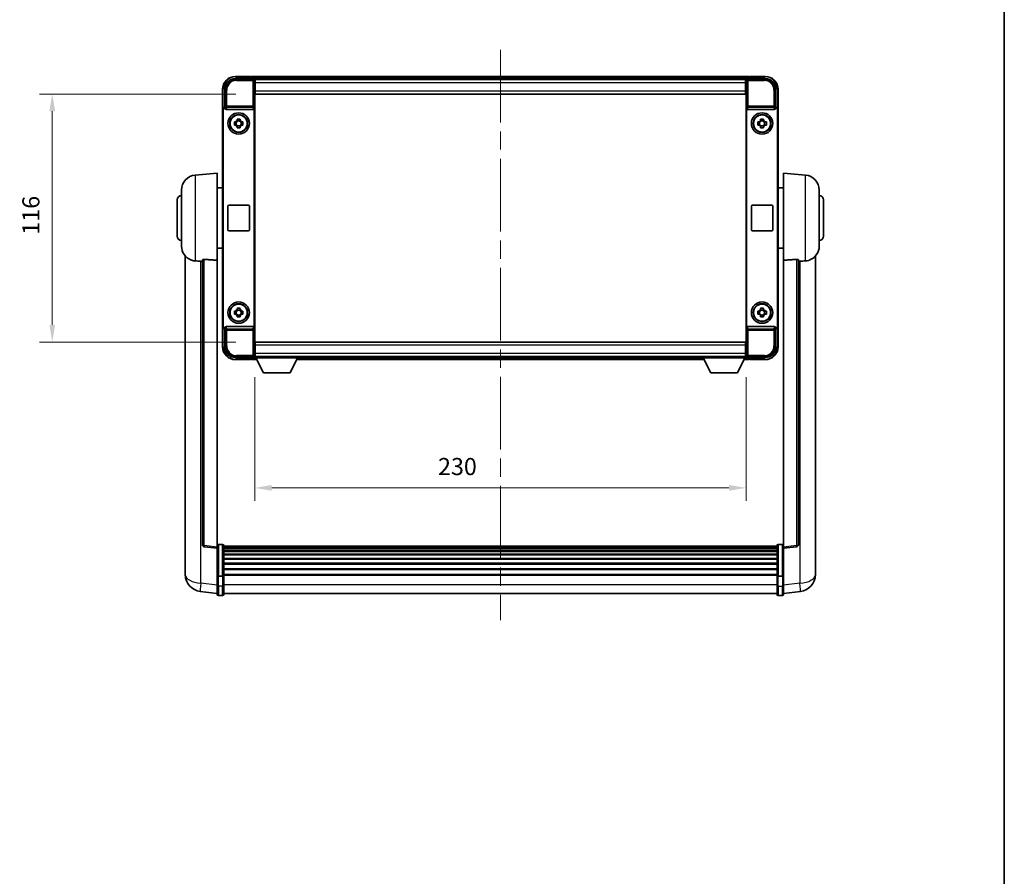
# Model space of a CAD drawing. Units: millimetres. Extents: x 87 to 9932, y 48 to 1734.
# Drawn here: x 3937 to 4398, y 449 to 850 of the extents above; entities that cross this region are included whole.
import ezdxf

# ---------------------------------------------------------------- set-up
doc = ezdxf.new("R2010")
doc.units = ezdxf.units.MM
doc.header["$LTSCALE"] = 6
doc.linetypes.add('CHAIN', pattern=[0.3543, 0.2362, -0.0295, 0.0591, -0.0295])
doc.layers.get('Defpoints').update_dxf_attribs({"lineweight": 25})
for name, color, linetype, lineweight in [('Border (ISO)', 7, 'Continuous', 35), ('Centerline (ISO)', 131, 'Continuous', 18), ('Dimension (ISO)', 7, 'Continuous', 18), ('Dimension (ISO) @ 1', 7, 'Continuous', 18), ('Visible (ISO)', 7, 'Continuous', 35), ('Visible Narrow (ISO)', 7, 'Continuous', 25)]:
    doc.layers.add(name, color=color, linetype=linetype, lineweight=lineweight)
doc.styles.add('Note Text (TK)', font='txt')
doc.dimstyles.new('Default - Method 1b (TK)', dxfattribs={"dimscale": 6, "dimtxt": 2.5, "dimasz": 2.5, "dimexe": 1, "dimexo": 1.5, "dimgap": 1, "dimtad": 1, "dimtoh": 1, "dimrnd": 1e-08, "dimdsep": 46, "dimtxsty": 'Note Text (TK)', "dimcen": 0.09, "dimdle": 5, "dimclrd": 100, "dimclre": 100, "dimclrt": 7, "dimadec": 1, "dimazin": 1, "dimtfac": 1, "dimtmove": 0, "dimatfit": 3, "dimfxl": 1, "dimtolj": 1, "dimlwd": -1, "dimlwe": -1, "dimarcsym": 0})

# ---------------------------------------------------------------- blocks, each defined once
blk = doc.blocks.new('図面枠 tk図枠')
at = {"layer": 'Border (ISO)'}
blk.add_line((405.5, 289), (405.5, 8), dxfattribs=at)
blk = doc.blocks.new('*D274')
at = {"layer": 'Defpoints', "color": 0}
for p in [(4047.36, 814.73), (3952.36, 698.73), (4047.36, 698.73)]:
    blk.add_point(p, dxfattribs=at)
at = {"layer": 'Dimension (ISO)', "color": 100}
for p, q in [((4038.36, 814.73), (3946.36, 814.73)), ((3952.36, 806.73), (3952.36, 706.73)), ((4038.36, 698.73), (3946.36, 698.73))]:
    blk.add_line(p, q, dxfattribs=at)
for points in [[(3951.02, 806.73), (3953.69, 806.73), (3952.36, 814.73)], [(3951.02, 706.73), (3953.69, 706.73), (3952.36, 698.73)]]:
    blk.add_solid(points, dxfattribs=at)
at = {"layer": 'Dimension (ISO)', "color": 7, "insert": (3942.36, 748.94), "char_height": 8, "attachment_point": 4, "rotation": 90, "style": 'Note Text (TK)'}
blk.add_mtext('\\A1;116', dxfattribs=at)
blk = doc.blocks.new('*D273')
at = {"layer": 'Defpoints', "color": 0}
for p in [(4047.11, 691.28), (4277.11, 691.28), (4277.11, 630.48)]:
    blk.add_point(p, dxfattribs=at)
at = {"layer": 'Dimension (ISO)', "color": 100}
for p, q in [((4047.11, 682.28), (4047.11, 624.48)), ((4277.11, 682.28), (4277.11, 624.48)), ((4055.11, 630.48), (4269.11, 630.48))]:
    blk.add_line(p, q, dxfattribs=at)
for points in [[(4055.11, 631.82), (4055.11, 629.15), (4047.11, 630.48)], [(4269.11, 631.82), (4269.11, 629.15), (4277.11, 630.48)]]:
    blk.add_solid(points, dxfattribs=at)
at = {"layer": 'Dimension (ISO)', "color": 7, "insert": (4132.92, 640.48), "char_height": 8, "attachment_point": 4, "style": 'Note Text (TK)'}
blk.add_mtext('\\A1;230', dxfattribs=at)

msp = doc.modelspace()

# ---------------------------------------------------------------- linework, layer by layer
at = {"layer": 'Centerline (ISO)', "linetype": 'CHAIN', "ltscale": 23.990969}
msp.add_line((4162.1079, 835.4848), (4162.1079, 568.574), dxfattribs=at)
at = {"layer": 'Visible (ISO)'}
for p, q in [((4038.1048, 821.9848), (4046.6082, 821.9848)), ((4045.1079, 822.9848), (4038.1079, 822.9848)), ((4045.1079, 822.9848), (4045.1079, 822.7848)), ((4045.3579, 822.7848), (4045.1079, 822.7848)), ((4278.6079, 822.9848), (4045.6079, 822.9848)), ((4045.6079, 822.6848), (4045.6079, 822.9848)), ((4045.6079, 822.6848), (4045.6079, 822.2348)), ((4045.6079, 822.5348), (4045.6079, 821.9848)), ((4277.1747, 821.7348), (4047.0411, 821.7348)), ((4047.1079, 821.4852), (4047.1079, 815.9848)), ((4047.3579, 821.4848), (4047.1079, 821.4848)), ((4047.1079, 820.4848), (4047.3579, 820.4848)), ((4047.3579, 819.9848), (4047.3579, 821.4848)), ((4276.8579, 821.4848), (4047.3579, 821.4848)), ((4277.1079, 821.4848), (4276.8579, 821.4848)), ((4276.8579, 821.4848), (4276.8579, 819.9848)), ((4276.8579, 820.4848), (4277.1079, 820.4848)), ((4277.1079, 815.9848), (4277.1079, 821.4852)), ((4277.6076, 821.9848), (4286.1109, 821.9848)), ((4278.6079, 822.9848), (4278.6079, 822.6848)), ((4278.6079, 822.2348), (4278.6079, 822.6848)), ((4278.6079, 821.9848), (4278.6079, 822.5348)), ((4279.1079, 822.7848), (4278.8579, 822.7848)), ((4286.1079, 822.9848), (4279.1079, 822.9848)), ((4279.1079, 822.7848), (4279.1079, 822.9848)), ((4032.1079, 816.9848), (4032.1079, 807.4855)), ((4033.1079, 808.4848), (4033.1079, 816.9879)), ((4047.3579, 817.8848), (4047.1079, 817.8848)), ((4047.1079, 815.9848), (4047.1079, 697.4848)), ((4047.3579, 819.9848), (4047.3579, 816.2348)), ((4047.3579, 814.7348), (4047.3579, 816.2348)), ((4276.8579, 816.2348), (4276.8579, 819.9848)), ((4276.8579, 818.5554), (4277.0374, 818.7348)), ((4277.1079, 817.8848), (4276.8579, 817.8848)), ((4276.8579, 816.2348), (4276.8579, 814.7348)), ((4277.0374, 818.7348), (4277.0374, 817.8848)), ((4277.1079, 818.7348), (4277.0374, 818.7348)), ((4277.1079, 697.4848), (4277.1079, 815.9848)), ((4291.1079, 816.9879), (4291.1079, 808.4848)), ((4292.1079, 807.4855), (4292.1079, 816.9848)), ((4276.8579, 814.7348), (4047.3579, 814.7348)), ((4032.1079, 705.9842), (4032.1079, 807.4855)), ((4032.3698, 706.2461), (4032.3698, 807.2236)), ((4033.1073, 808.4848), (4033.1079, 808.4848)), ((4033.1079, 808.4848), (4033.3698, 808.2229)), ((4033.3692, 808.2229), (4033.3698, 808.2229)), ((4033.3698, 808.2229), (4033.3698, 807.9965)), ((4033.8658, 807.4848), (4046.35, 807.4848)), ((4046.846, 705.4732), (4046.846, 807.9965)), ((4277.3698, 807.9965), (4277.3698, 705.4732)), ((4277.8658, 807.4848), (4290.35, 807.4848)), ((4291.1079, 808.4848), (4290.846, 808.2229)), ((4290.846, 807.9965), (4290.846, 808.2229)), ((4290.846, 808.2229), (4290.8466, 808.2229)), ((4291.1079, 808.4848), (4291.1085, 808.4848)), ((4291.846, 807.2236), (4291.846, 706.2461)), ((4292.1079, 807.4855), (4292.1079, 705.9842)), ((4038.8912, 802.3766), (4038.8912, 802.9955)), ((4040.3245, 802.1416), (4038.8912, 802.1416)), ((4040.3245, 802.9955), (4040.3245, 802.3766)), ((4283.8912, 802.3766), (4283.8912, 802.9955)), ((4285.3245, 802.1416), (4283.8912, 802.1416)), ((4285.3245, 802.9955), (4285.3245, 802.3766)), ((4037.5972, 801.7015), (4038.2161, 801.7015)), ((4038.2161, 800.2682), (4037.5972, 800.2682)), ((4038.4511, 801.7015), (4038.4511, 800.2682)), ((4038.8912, 799.8281), (4040.3245, 799.8281)), ((4038.8912, 798.9742), (4038.8912, 799.5931)), ((4040.3245, 799.5931), (4040.3245, 798.9742)), ((4040.7646, 801.7015), (4040.7646, 800.2682)), ((4040.9997, 801.7015), (4041.6185, 801.7015)), ((4041.6185, 800.2682), (4040.9997, 800.2682)), ((4282.5972, 801.7015), (4283.2161, 801.7015)), ((4283.2161, 800.2682), (4282.5972, 800.2682)), ((4283.4511, 801.7015), (4283.4511, 800.2682)), ((4283.8912, 799.8281), (4285.3245, 799.8281)), ((4283.8912, 798.9742), (4283.8912, 799.5931)), ((4285.3245, 799.5931), (4285.3245, 798.9742)), ((4285.7646, 801.7015), (4285.7646, 800.2682)), ((4285.9997, 801.7015), (4286.6185, 801.7015)), ((4286.6185, 800.2682), (4285.9997, 800.2682)), ((4019.2478, 776.8285), (4029.6079, 777.7348)), ((4029.6079, 777.7348), (4029.6079, 736.9722)), ((4294.6079, 736.9722), (4294.6079, 777.7348)), ((4304.968, 776.8285), (4294.6079, 777.7348)), ((4012.8579, 743.6146), (4012.8579, 769.8551)), ((4029.6079, 770.8848), (4032.1079, 770.8848)), ((4294.6079, 770.8848), (4292.1079, 770.8848)), ((4311.3579, 769.8551), (4311.3579, 743.6146)), ((4010.8579, 748.2348), (4010.8579, 765.2348)), ((4313.3579, 765.2348), (4313.3579, 748.2348)), ((4034.6079, 751.2348), (4034.6079, 762.2348)), ((4035.1079, 762.7348), (4044.1079, 762.7348)), ((4044.6079, 762.2348), (4044.6079, 751.2348)), ((4279.6079, 751.2348), (4279.6079, 762.2348)), ((4280.1079, 762.7348), (4289.1079, 762.7348)), ((4289.6079, 762.2348), (4289.6079, 751.2348)), ((4044.1079, 750.7348), (4035.1079, 750.7348)), ((4289.1079, 750.7348), (4280.1079, 750.7348)), ((4029.6079, 742.5848), (4032.1079, 742.5848)), ((4294.6079, 742.5848), (4292.1079, 742.5848)), ((4014.6079, 738.9845), (4014.6079, 594.8384)), ((4309.6079, 594.8384), (4309.6079, 738.9845)), ((4022.6079, 737.0695), (4022.6079, 603.9706)), ((4029.6079, 602.7355), (4029.6079, 736.9722)), ((4294.6079, 736.9722), (4294.6079, 602.7355)), ((4301.6079, 603.9706), (4301.6079, 737.0695)), ((4038.8912, 713.8766), (4038.8912, 714.4955)), ((4040.3245, 714.4955), (4040.3245, 713.8766)), ((4283.8912, 713.8766), (4283.8912, 714.4955)), ((4285.3245, 714.4955), (4285.3245, 713.8766)), ((4037.5972, 713.2015), (4038.2161, 713.2015)), ((4038.2161, 711.7682), (4037.5972, 711.7682)), ((4038.4511, 713.2015), (4038.4511, 711.7682)), ((4040.3245, 713.6416), (4038.8912, 713.6416)), ((4038.8912, 711.3281), (4040.3245, 711.3281)), ((4038.8912, 710.4742), (4038.8912, 711.0931)), ((4040.3245, 711.0931), (4040.3245, 710.4742)), ((4040.7646, 713.2015), (4040.7646, 711.7682)), ((4040.9997, 713.2015), (4041.6185, 713.2015)), ((4041.6185, 711.7682), (4040.9997, 711.7682)), ((4282.5972, 713.2015), (4283.2161, 713.2015)), ((4283.2161, 711.7682), (4282.5972, 711.7682)), ((4283.4511, 713.2015), (4283.4511, 711.7682)), ((4285.3245, 713.6416), (4283.8912, 713.6416)), ((4283.8912, 711.3281), (4285.3245, 711.3281)), ((4283.8912, 710.4742), (4283.8912, 711.0931)), ((4285.3245, 711.0931), (4285.3245, 710.4742)), ((4285.7646, 713.2015), (4285.7646, 711.7682)), ((4285.9997, 713.2015), (4286.6185, 713.2015)), ((4286.6185, 711.7682), (4285.9997, 711.7682)), ((4032.1079, 705.9842), (4032.1079, 696.4848)), ((4033.1079, 704.9848), (4033.3698, 705.2468)), ((4033.3698, 705.2468), (4033.3692, 705.2468)), ((4033.3698, 705.4732), (4033.3698, 705.2468)), ((4046.35, 705.9848), (4033.8658, 705.9848)), ((4290.35, 705.9848), (4277.8658, 705.9848)), ((4290.846, 705.2468), (4290.846, 705.4732)), ((4291.1079, 704.9848), (4290.846, 705.2468)), ((4290.8466, 705.2468), (4290.846, 705.2468)), ((4292.1079, 696.4848), (4292.1079, 705.9842)), ((4033.1079, 704.9848), (4033.1073, 704.9848)), ((4033.1079, 696.4818), (4033.1079, 704.9848)), ((4291.1085, 704.9848), (4291.1079, 704.9848)), ((4291.1079, 704.9848), (4291.1079, 696.4818)), ((4047.1079, 697.4848), (4047.1079, 691.9845)), ((4047.3579, 698.7348), (4276.8579, 698.7348)), ((4047.3579, 697.2348), (4047.3579, 698.7348)), ((4047.3579, 697.2348), (4047.3579, 693.4848)), ((4276.8579, 698.7348), (4276.8579, 697.2348)), ((4276.8579, 693.4848), (4276.8579, 697.2348)), ((4277.1079, 691.9845), (4277.1079, 697.4848)), ((4046.6082, 691.4848), (4038.1048, 691.4848)), ((4045.6079, 691.4848), (4045.6079, 690.9348)), ((4047.0411, 691.7348), (4047.1079, 691.7348)), ((4047.1079, 695.5848), (4047.3579, 695.5848)), ((4047.3579, 692.9848), (4047.1079, 692.9848)), ((4047.1079, 691.9848), (4047.3579, 691.9848)), ((4047.1079, 691.9848), (4047.1079, 691.2848)), ((4047.1079, 691.9848), (4067.7079, 691.9848)), ((4047.3579, 691.9848), (4047.3579, 693.4848)), ((4047.3579, 691.9848), (4276.8579, 691.9848)), ((4067.7079, 691.9848), (4067.7079, 691.2848)), ((4067.7079, 691.7348), (4256.5079, 691.7348)), ((4256.5079, 691.9848), (4256.5079, 691.2848)), ((4256.5079, 691.9848), (4277.1079, 691.9848)), ((4276.8579, 695.5848), (4277.1079, 695.5848)), ((4276.8579, 693.4848), (4276.8579, 691.9848)), ((4277.1079, 692.9848), (4276.8579, 692.9848)), ((4276.8579, 691.9848), (4277.1079, 691.9848)), ((4277.1079, 691.9848), (4277.1079, 691.2848)), ((4277.1079, 691.7348), (4277.1747, 691.7348)), ((4286.1109, 691.4848), (4277.6076, 691.4848)), ((4278.6079, 690.9348), (4278.6079, 691.4848)), ((4038.1079, 690.4848), (4045.1079, 690.4848)), ((4045.1079, 690.6848), (4045.1079, 690.4848)), ((4045.1079, 690.6848), (4045.3579, 690.6848)), ((4045.6079, 691.2348), (4045.6079, 690.7848)), ((4045.6079, 690.4848), (4045.6079, 690.7848)), ((4045.6079, 690.4848), (4048.0195, 690.4848)), ((4047.1079, 691.2848), (4067.7079, 691.2848)), ((4051.1579, 684.3848), (4047.6079, 691.2848)), ((4063.6579, 684.3848), (4067.2079, 691.2848)), ((4066.7963, 690.4848), (4257.4195, 690.4848)), ((4256.5079, 691.2848), (4277.1079, 691.2848)), ((4260.5579, 684.3848), (4257.0079, 691.2848)), ((4273.0579, 684.3848), (4276.6079, 691.2848)), ((4276.1963, 690.4848), (4278.6079, 690.4848)), ((4278.6079, 690.7848), (4278.6079, 691.2348)), ((4278.6079, 690.7848), (4278.6079, 690.4848)), ((4278.8579, 690.6848), (4279.1079, 690.6848)), ((4279.1079, 690.4848), (4279.1079, 690.6848)), ((4279.1079, 690.4848), (4286.1079, 690.4848)), ((4051.1579, 684.3848), (4063.6579, 684.3848)), ((4260.5579, 684.3848), (4273.0579, 684.3848)), ((4032.1079, 603.9966), (4030.1079, 603.9966)), ((4292.1079, 603.9966), (4294.1079, 603.9966)), ((4029.6079, 602.2507), (4023.4899, 602.9776)), ((4029.6079, 602.7355), (4029.6079, 602.2507)), ((4029.6079, 602.2507), (4029.6079, 590.0804)), ((4032.6079, 603.4966), (4032.6079, 589.3045)), ((4291.6079, 603.2266), (4032.6079, 603.2266)), ((4291.6079, 602.9949), (4032.6079, 602.9949)), ((4291.6079, 602.9832), (4032.6079, 602.9832)), ((4291.6079, 602.7116), (4032.6079, 602.7116)), ((4291.6079, 602.2604), (4032.6079, 602.2604)), ((4291.6079, 601.9502), (4032.6079, 601.9502)), ((4291.6079, 601.0803), (4032.6079, 601.0803)), ((4291.6079, 600.7339), (4032.6079, 600.7339)), ((4291.6079, 599.4786), (4032.6079, 599.4786)), ((4291.6079, 589.3045), (4291.6079, 603.4966)), ((4294.6079, 602.2507), (4300.7259, 602.9776)), ((4294.6079, 602.2507), (4294.6079, 602.7355)), ((4294.6079, 590.0804), (4294.6079, 602.2507)), ((4014.6079, 592.7733), (4014.6079, 594.8384)), ((4291.6079, 599.0995), (4032.6079, 599.0995)), ((4291.6079, 597.504), (4032.6079, 597.504)), ((4291.6079, 597.0968), (4032.6079, 597.0968)), ((4291.6079, 595.2166), (4032.6079, 595.2166)), ((4291.6079, 594.7865), (4032.6079, 594.7865)), ((4309.6079, 594.8384), (4309.6079, 592.7733)), ((4014.6079, 591.7468), (4014.6079, 589.9523)), ((4029.6079, 589.3045), (4029.6079, 590.0804)), ((4291.6079, 592.6857), (4032.6079, 592.6857)), ((4291.6079, 592.239), (4032.6079, 592.239)), ((4291.6079, 589.9884), (4032.6079, 589.9884)), ((4294.6079, 590.0804), (4294.6079, 589.3045)), ((4309.6079, 589.9523), (4309.6079, 591.7468)), ((4029.6079, 589.3045), (4029.6079, 584.824)), ((4032.1079, 589.2028), (4030.1079, 589.2028)), ((4291.6079, 589.618), (4032.6079, 589.618)), ((4032.6079, 584.824), (4032.6079, 589.3045)), ((4291.6079, 589.3045), (4291.6079, 584.824)), ((4292.1079, 589.2028), (4294.1079, 589.2028)), ((4294.6079, 584.824), (4294.6079, 589.3045)), ((4029.6079, 581.0588), (4021.6585, 582.0089)), ((4029.6079, 580.574), (4029.6079, 584.824)), ((4032.6079, 584.824), (4032.6079, 580.574)), ((4291.6079, 581.074), (4032.6079, 581.074)), ((4291.6079, 580.574), (4291.6079, 584.824)), ((4294.6079, 584.824), (4294.6079, 580.574)), ((4294.6079, 581.0588), (4302.5572, 582.0089)), ((4032.1079, 580.074), (4030.1079, 580.074)), ((4292.1079, 580.074), (4294.1079, 580.074))]:
    msp.add_line(p, q, dxfattribs=at)
for centre, radius in [((4039.6079, 800.9848), 5), ((4039.6079, 800.9848), 4.15), ((4039.6079, 800.9848), 4.0013), ((4284.6079, 800.9848), 5), ((4284.6079, 800.9848), 4.15), ((4284.6079, 800.9848), 4.0013), ((4039.6079, 712.4848), 5), ((4039.6079, 712.4848), 4.15), ((4039.6079, 712.4848), 4.0013), ((4284.6079, 712.4848), 5), ((4284.6079, 712.4848), 4.15), ((4284.6079, 712.4848), 4.0013)]:
    msp.add_circle(centre, radius, dxfattribs=at)
for centre, radius, start, end in [((4038.1079, 816.9848), 6, 90, 180), ((4045.3579, 822.5348), 0.25, 0, 53.130102), ((4278.8579, 822.5348), 0.25, 126.869898, 180), ((4286.1079, 816.9848), 6, 0, 90), ((4039.6079, 800.9848), 1.5655, 117.245031, 152.754969), ((4039.6079, 800.9848), 1.5655, 27.245031, 62.754969), ((4284.6079, 800.9848), 1.5655, 117.245031, 152.754969), ((4284.6079, 800.9848), 1.5655, 27.245031, 62.754969), ((4039.6079, 800.9848), 1.5655, 207.245031, 242.754969), ((4039.6079, 800.9848), 1.5655, 297.245031, 332.754969), ((4284.6079, 800.9848), 1.5655, 207.245031, 242.754969), ((4284.6079, 800.9848), 1.5655, 297.245031, 332.754969), ((4019.8579, 769.8551), 7, 95, 180), ((4304.3579, 769.8551), 7, 0, 85), ((4012.8579, 765.2348), 2, 90, 180), ((4311.3579, 765.2348), 2, 0, 90), ((4035.1079, 762.2348), 0.5, 90, 180), ((4044.1079, 762.2348), 0.5, 0, 90), ((4280.1079, 762.2348), 0.5, 90, 180), ((4289.1079, 762.2348), 0.5, 0, 90), ((4012.8579, 748.2348), 2, 180, 270), ((4035.1079, 751.2348), 0.5, 180, 270), ((4044.1079, 751.2348), 0.5, 270, 0), ((4280.1079, 751.2348), 0.5, 180, 270), ((4289.1079, 751.2348), 0.5, 270, 0), ((4311.3579, 748.2348), 2, 270, 0), ((4019.8579, 743.6146), 7, 180, 248.257044), ((4304.3579, 743.6146), 7, 291.742956, 0), ((4039.6079, 712.4848), 1.5655, 117.245031, 152.754969), ((4039.6079, 712.4848), 1.5655, 207.245031, 242.754969), ((4039.6079, 712.4848), 1.5655, 27.245031, 62.754969), ((4039.6079, 712.4848), 1.5655, 297.245031, 332.754969), ((4284.6079, 712.4848), 1.5655, 117.245031, 152.754969), ((4284.6079, 712.4848), 1.5655, 207.245031, 242.754969), ((4284.6079, 712.4848), 1.5655, 27.245031, 62.754969), ((4284.6079, 712.4848), 1.5655, 297.245031, 332.754969), ((4038.1079, 696.4848), 6, 180, 270), ((4286.1079, 696.4848), 6, 270, 0), ((4045.3579, 690.9348), 0.25, 306.869898, 0), ((4278.8579, 690.9348), 0.25, 180, 233.130102), ((4023.6079, 603.9706), 1, 180, 263.22423), ((4030.1079, 603.4966), 0.5, 90, 180), ((4032.1079, 603.4966), 0.5, 0, 90), ((4292.1079, 603.4966), 0.5, 90, 180), ((4294.1079, 603.4966), 0.5, 0, 90), ((4300.6079, 603.9706), 1, 276.77577, 0), ((4022.6079, 589.9523), 8, 180, 263.184806), ((4301.6079, 589.9523), 8, 276.815194, 0), ((4030.1079, 580.574), 0.5, 180, 270), ((4032.1079, 580.574), 0.5, 270, 0), ((4292.1079, 580.574), 0.5, 180, 270), ((4294.1079, 580.574), 0.5, 270, 0)]:
    msp.add_arc(centre, radius, start, end, dxfattribs=at)
for centre, major_axis, ratio, start_param, end_param in [((4038.1109, 816.9818), (-3.5398, 3.5398), 0.99878277, 5.49839613, 7.06797448), ((4046.6076, 821.4845), (0.354, 0.354), 0.99878277, 5.49839613, 7.06797448), ((4277.6082, 821.4845), (-0.354, 0.354), 0.99878277, 5.49839613, 7.06797448), ((4286.1048, 816.9818), (3.5398, 3.5398), 0.99878277, 5.49839613, 7.06797448), ((4033.1085, 807.4842), (-0.708, 0.708), 0.99878277, 5.49839613, 7.06797448), ((4033.3704, 807.2223), (-0.708, 0.708), 0.99878277, 5.49839613, 7.06797448), ((4033.8701, 808.001), (-0.0697, -0.5117), 0.96815944, 4.8522561, 6.41439087), ((4046.3457, 808.001), (0.0697, -0.5117), 0.96815944, 6.15197975, 7.71411451), ((4277.8701, 808.001), (-0.0697, -0.5117), 0.96815944, 4.8522561, 6.41439087), ((4290.3457, 808.001), (0.0697, -0.5117), 0.96815944, 6.15197975, 7.71411451), ((4290.8454, 807.2223), (0.708, 0.708), 0.99878277, 5.49839613, 7.06797448), ((4291.1073, 807.4842), (0.708, 0.708), 0.99878277, 5.49839613, 7.06797448), ((4033.1085, 705.9855), (-0.708, -0.708), 0.99878277, 5.49839613, 7.06797448), ((4033.3704, 706.2474), (-0.708, -0.708), 0.99878277, 5.49839613, 7.06797448), ((4033.8701, 705.4687), (-0.0697, 0.5117), 0.96815944, 6.15197975, 7.71411451), ((4046.3457, 705.4687), (0.0697, 0.5117), 0.96815944, 4.8522561, 6.41439087), ((4277.8701, 705.4687), (-0.0697, 0.5117), 0.96815944, 6.15197975, 7.71411451), ((4290.3457, 705.4687), (0.0697, 0.5117), 0.96815944, 4.8522561, 6.41439087), ((4290.8454, 706.2474), (0.708, -0.708), 0.99878277, 5.49839613, 7.06797448), ((4291.1073, 705.9855), (0.708, -0.708), 0.99878277, 5.49839613, 7.06797448), ((4038.1109, 696.4879), (-3.5398, -3.5398), 0.99878277, 5.49839613, 7.06797448), ((4286.1048, 696.4879), (3.5398, -3.5398), 0.99878277, 5.49839613, 7.06797448), ((4046.6076, 691.9852), (0.354, -0.354), 0.99878277, 5.49839613, 7.06797448), ((4277.6082, 691.9852), (-0.354, -0.354), 0.99878277, 5.49839613, 7.06797448)]:
    msp.add_ellipse(centre, major_axis=major_axis, ratio=ratio, start_param=start_param, end_param=end_param, dxfattribs=at)
for points, knots in [([(4045.3579, 822.7848), (4045.3937, 822.7848), (4045.4314, 822.7767), (4045.4803, 822.7534), (4045.4947, 822.7448), (4045.5079, 822.7348)], [0.1703131202, 0.1703131202, 0.1703131202, 0.1703131202, 0.1810677517, 0.1810677517, 0.1858570013, 0.1858570013, 0.1858570013, 0.1858570013]), ([(4278.7079, 822.7348), (4278.7211, 822.7448), (4278.7354, 822.7534), (4278.7843, 822.7767), (4278.822, 822.7848), (4278.8579, 822.7848)], [0.0412271589, 0.0412271589, 0.0412271589, 0.0412271589, 0.0460164086, 0.0460164086, 0.0567710401, 0.0567710401, 0.0567710401, 0.0567710401]), ([(4038.8912, 802.9955), (4039.138, 803.0028), (4039.3815, 803.0062), (4039.8342, 803.0062), (4040.0777, 803.0028), (4040.3245, 802.9955)], [4.331071921, 4.331071921, 4.331071921, 4.331071921, 4.398975087, 4.398975087, 4.466878254, 4.466878254, 4.466878254, 4.466878254]), ([(4283.8912, 802.9955), (4284.138, 803.0028), (4284.3815, 803.0062), (4284.8342, 803.0062), (4285.0777, 803.0028), (4285.3245, 802.9955)], [4.331071921, 4.331071921, 4.331071921, 4.331071921, 4.398975087, 4.398975087, 4.466878254, 4.466878254, 4.466878254, 4.466878254]), ([(4037.5972, 800.2682), (4037.5899, 800.515), (4037.5865, 800.7585), (4037.5865, 801.2112), (4037.5899, 801.4547), (4037.5972, 801.7015)], [4.331071921, 4.331071921, 4.331071921, 4.331071921, 4.398975087, 4.398975087, 4.466878254, 4.466878254, 4.466878254, 4.466878254]), ([(4040.3245, 798.9742), (4040.0777, 798.9669), (4039.8342, 798.9635), (4039.3815, 798.9635), (4039.138, 798.9669), (4038.8912, 798.9742)], [4.331071921, 4.331071921, 4.331071921, 4.331071921, 4.398975087, 4.398975087, 4.466878254, 4.466878254, 4.466878254, 4.466878254]), ([(4041.6185, 801.7015), (4041.6259, 801.4547), (4041.6293, 801.2112), (4041.6293, 800.7585), (4041.6259, 800.515), (4041.6185, 800.2682)], [4.331071921, 4.331071921, 4.331071921, 4.331071921, 4.398975087, 4.398975087, 4.466878254, 4.466878254, 4.466878254, 4.466878254]), ([(4282.5972, 800.2682), (4282.5899, 800.515), (4282.5865, 800.7585), (4282.5865, 801.2112), (4282.5899, 801.4547), (4282.5972, 801.7015)], [4.331071921, 4.331071921, 4.331071921, 4.331071921, 4.398975087, 4.398975087, 4.466878254, 4.466878254, 4.466878254, 4.466878254]), ([(4285.3245, 798.9742), (4285.0777, 798.9669), (4284.8342, 798.9635), (4284.3815, 798.9635), (4284.138, 798.9669), (4283.8912, 798.9742)], [4.331071921, 4.331071921, 4.331071921, 4.331071921, 4.398975087, 4.398975087, 4.466878254, 4.466878254, 4.466878254, 4.466878254]), ([(4286.6185, 801.7015), (4286.6259, 801.4547), (4286.6293, 801.2112), (4286.6293, 800.7585), (4286.6259, 800.515), (4286.6185, 800.2682)], [4.331071921, 4.331071921, 4.331071921, 4.331071921, 4.398975087, 4.398975087, 4.466878254, 4.466878254, 4.466878254, 4.466878254]), ([(4017.2648, 737.1127), (4017.377, 737.0679), (4017.4925, 737.0258), (4018.1218, 736.8187), (4018.6724, 736.713), (4019.2478, 736.6807)], [-4.49329069, -4.49329069, -4.49329069, -4.49329069, -4.442199692, -4.442199692, -4.222488194, -4.222488194, -4.222488194, -4.222488194]), ([(4019.2478, 736.6807), (4019.2514, 736.6805), (4019.255, 736.6803), (4020.0975, 736.633), (4021.0175, 736.5784), (4021.9106, 736.5046)], [2.102258604, 2.102258604, 2.102258604, 2.102258604, 2.10340374, 2.10340374, 2.370180755, 2.370180755, 2.370180755, 2.370180755]), ([(4022.6079, 737.0695), (4022.6081, 737.1124), (4022.6274, 737.158), (4022.719, 737.2541), (4022.8001, 737.3038), (4022.9823, 737.3676), (4023.076, 737.3907), (4023.2393, 737.4101), (4023.2975, 737.4141), (4023.411, 737.4158), (4023.466, 737.4142), (4023.5207, 737.4103)], [0.192845303, 0.192845303, 0.192845303, 0.192845303, 0.240507365, 0.240507365, 0.297130074, 0.297130074, 0.334079186, 0.334079186, 0.352553742, 0.352553742, 0.369009283, 0.369009283, 0.369009283, 0.369009283]), ([(4300.695, 737.4103), (4300.7498, 737.4142), (4300.8047, 737.4158), (4300.9183, 737.4141), (4300.9765, 737.4101), (4301.1397, 737.3907), (4301.2335, 737.3676), (4301.4157, 737.3038), (4301.4967, 737.2541), (4301.5884, 737.158), (4301.6077, 737.1124), (4301.6079, 737.0695)], [0.3759847, 0.3759847, 0.3759847, 0.3759847, 0.392440242, 0.392440242, 0.410914798, 0.410914798, 0.44786391, 0.44786391, 0.504486619, 0.504486619, 0.552148681, 0.552148681, 0.552148681, 0.552148681]), ([(4302.3051, 736.5046), (4303.1982, 736.5784), (4304.1183, 736.633), (4304.9608, 736.6803), (4304.9644, 736.6805), (4304.968, 736.6807)], [2.57632281, 2.57632281, 2.57632281, 2.57632281, 2.843099825, 2.843099825, 2.844244962, 2.844244962, 2.844244962, 2.844244962]), ([(4304.968, 736.6807), (4305.4826, 736.7096), (4305.9771, 736.7972), (4306.6168, 736.9879), (4306.787, 737.0473), (4306.951, 737.1128)], [-8.358650844, -8.358650844, -8.358650844, -8.358650844, -8.190003506, -8.190003506, -8.126003536, -8.126003536, -8.126003536, -8.126003536]), ([(4038.8912, 714.4955), (4039.138, 714.5028), (4039.3815, 714.5062), (4039.8342, 714.5062), (4040.0777, 714.5028), (4040.3245, 714.4955)], [4.331071921, 4.331071921, 4.331071921, 4.331071921, 4.398975087, 4.398975087, 4.466878254, 4.466878254, 4.466878254, 4.466878254]), ([(4283.8912, 714.4955), (4284.138, 714.5028), (4284.3815, 714.5062), (4284.8342, 714.5062), (4285.0777, 714.5028), (4285.3245, 714.4955)], [4.331071921, 4.331071921, 4.331071921, 4.331071921, 4.398975087, 4.398975087, 4.466878254, 4.466878254, 4.466878254, 4.466878254]), ([(4037.5972, 711.7682), (4037.5899, 712.015), (4037.5865, 712.2585), (4037.5865, 712.7112), (4037.5899, 712.9547), (4037.5972, 713.2015)], [4.331071921, 4.331071921, 4.331071921, 4.331071921, 4.398975087, 4.398975087, 4.466878254, 4.466878254, 4.466878254, 4.466878254]), ([(4040.3245, 710.4742), (4040.0777, 710.4669), (4039.8342, 710.4635), (4039.3815, 710.4635), (4039.138, 710.4669), (4038.8912, 710.4742)], [4.331071921, 4.331071921, 4.331071921, 4.331071921, 4.398975087, 4.398975087, 4.466878254, 4.466878254, 4.466878254, 4.466878254]), ([(4041.6185, 713.2015), (4041.6259, 712.9547), (4041.6293, 712.7112), (4041.6293, 712.2585), (4041.6259, 712.015), (4041.6185, 711.7682)], [4.331071921, 4.331071921, 4.331071921, 4.331071921, 4.398975087, 4.398975087, 4.466878254, 4.466878254, 4.466878254, 4.466878254]), ([(4282.5972, 711.7682), (4282.5899, 712.015), (4282.5865, 712.2585), (4282.5865, 712.7112), (4282.5899, 712.9547), (4282.5972, 713.2015)], [4.331071921, 4.331071921, 4.331071921, 4.331071921, 4.398975087, 4.398975087, 4.466878254, 4.466878254, 4.466878254, 4.466878254]), ([(4285.3245, 710.4742), (4285.0777, 710.4669), (4284.8342, 710.4635), (4284.3815, 710.4635), (4284.138, 710.4669), (4283.8912, 710.4742)], [4.331071921, 4.331071921, 4.331071921, 4.331071921, 4.398975087, 4.398975087, 4.466878254, 4.466878254, 4.466878254, 4.466878254]), ([(4286.6185, 713.2015), (4286.6259, 712.9547), (4286.6293, 712.7112), (4286.6293, 712.2585), (4286.6259, 712.015), (4286.6185, 711.7682)], [4.331071921, 4.331071921, 4.331071921, 4.331071921, 4.398975087, 4.398975087, 4.466878254, 4.466878254, 4.466878254, 4.466878254]), ([(4045.5079, 690.7348), (4045.4947, 690.7249), (4045.4803, 690.7163), (4045.4314, 690.693), (4045.3937, 690.6848), (4045.3579, 690.6848)], [0.0412271589, 0.0412271589, 0.0412271589, 0.0412271589, 0.0460164086, 0.0460164086, 0.0567710401, 0.0567710401, 0.0567710401, 0.0567710401]), ([(4278.8579, 690.6848), (4278.822, 690.6848), (4278.7843, 690.693), (4278.7354, 690.7163), (4278.7211, 690.7249), (4278.7079, 690.7348)], [0.1703131202, 0.1703131202, 0.1703131202, 0.1703131202, 0.1810677517, 0.1810677517, 0.1858570013, 0.1858570013, 0.1858570013, 0.1858570013]), ([(4014.6079, 594.8384), (4014.6079, 594.7446), (4014.6082, 594.6509), (4014.6113, 594.0341), (4014.6175, 593.5267), (4014.6175, 592.6655), (4014.6113, 592.2508), (4014.6082, 591.858), (4014.6079, 591.8011), (4014.6079, 591.7468)], [4.535339596, 4.535339596, 4.535339596, 4.535339596, 4.561894963, 4.561894963, 4.711051305, 4.711051305, 4.860207647, 4.860207647, 4.886763014, 4.886763014, 4.886763014, 4.886763014]), ([(4309.6079, 591.7468), (4309.6079, 591.8011), (4309.6076, 591.858), (4309.6045, 592.2508), (4309.5982, 592.6655), (4309.5982, 593.5267), (4309.6045, 594.0341), (4309.6076, 594.6509), (4309.6079, 594.7446), (4309.6079, 594.8384)], [4.535339596, 4.535339596, 4.535339596, 4.535339596, 4.561894963, 4.561894963, 4.711051305, 4.711051305, 4.860207647, 4.860207647, 4.886763014, 4.886763014, 4.886763014, 4.886763014]), ([(4014.6115, 592.2164), (4014.6104, 592.3211), (4014.6094, 592.4318), (4014.6082, 592.6209), (4014.6079, 592.6963), (4014.6079, 592.7733)], [4.818278025, 4.818278025, 4.818278025, 4.818278025, 4.8602076466, 4.8602076466, 4.8867630138, 4.8867630138, 4.8867630138, 4.8867630138]), ([(4309.6079, 592.7733), (4309.6079, 592.6963), (4309.6076, 592.6209), (4309.6064, 592.4318), (4309.6054, 592.3211), (4309.6043, 592.2164)], [4.5353395957, 4.5353395957, 4.5353395957, 4.5353395957, 4.5618949629, 4.5618949629, 4.6038245845, 4.6038245845, 4.6038245845, 4.6038245845]), ([(4029.6079, 589.3045), (4029.6079, 589.3043), (4029.6079, 589.3041), (4029.6081, 589.2966), (4029.6123, 589.2893), (4029.6283, 589.2751), (4029.64, 589.2682), (4029.6829, 589.2497), (4029.7214, 589.2389), (4029.8153, 589.2212), (4029.8688, 589.2144), (4029.9849, 589.2051), (4030.046, 589.2028), (4030.1079, 589.2028)], [-0.0003347789, -0.0003347789, -0.0003347789, -0.0003347789, 0, 0, 0.011463002, 0.011463002, 0.0228675214, 0.0228675214, 0.0430502261, 0.0430502261, 0.0621538264, 0.0621538264, 0.0807455701, 0.0807455701, 0.0807455701, 0.0807455701]), ([(4032.6079, 589.3045), (4032.6079, 589.3043), (4032.6079, 589.3041), (4032.6076, 589.2966), (4032.6035, 589.2893), (4032.5875, 589.2751), (4032.5757, 589.2682), (4032.5329, 589.2497), (4032.4943, 589.2389), (4032.4004, 589.2212), (4032.347, 589.2144), (4032.2308, 589.2051), (4032.1697, 589.2028), (4032.1079, 589.2028)], [-0.0809227639, -0.0809227639, -0.0809227639, -0.0809227639, -0.0805886357, -0.0805886357, -0.0691479127, -0.0691479127, -0.0577655589, -0.0577655589, -0.0376220805, -0.0376220805, -0.0185556094, -0.0185556094, 0, 0, 0, 0]), ([(4292.1079, 589.2028), (4292.046, 589.2028), (4291.9849, 589.2051), (4291.8688, 589.2144), (4291.8153, 589.2212), (4291.7214, 589.2389), (4291.6829, 589.2497), (4291.64, 589.2682), (4291.6283, 589.2751), (4291.6123, 589.2893), (4291.6081, 589.2966), (4291.6079, 589.3041), (4291.6079, 589.3043), (4291.6079, 589.3045)], [-0.0807455701, -0.0807455701, -0.0807455701, -0.0807455701, -0.0621538264, -0.0621538264, -0.0430502261, -0.0430502261, -0.0228675214, -0.0228675214, -0.011463002, -0.011463002, 0, 0, 0.0003347789, 0.0003347789, 0.0003347789, 0.0003347789]), ([(4294.6079, 589.3045), (4294.6079, 589.3043), (4294.6079, 589.3041), (4294.6076, 589.2966), (4294.6035, 589.2893), (4294.5875, 589.2751), (4294.5757, 589.2682), (4294.5329, 589.2497), (4294.4943, 589.2389), (4294.4004, 589.2212), (4294.347, 589.2144), (4294.2308, 589.2051), (4294.1697, 589.2028), (4294.1079, 589.2028)], [-0.0809227639, -0.0809227639, -0.0809227639, -0.0809227639, -0.0805886357, -0.0805886357, -0.0691479127, -0.0691479127, -0.0577655589, -0.0577655589, -0.0376220805, -0.0376220805, -0.0185556094, -0.0185556094, 0, 0, 0, 0])]:
    msp.add_open_spline(points, degree=3, knots=knots, dxfattribs=at)
for points, weights in [([(4038.8912, 802.3766), (4038.8912, 801.9668), (4038.8912, 801.7015)], [1.03074466748, 1.22656475141, 1.35956394726]), ([(4040.3245, 801.7015), (4040.3245, 801.9668), (4040.3245, 802.3766)], [1.35956394726, 1.22656475141, 1.03074466748]), ([(4283.8912, 802.3766), (4283.8912, 801.9668), (4283.8912, 801.7015)], [1.03074466748, 1.22656475141, 1.35956394726]), ([(4285.3245, 801.7015), (4285.3245, 801.9668), (4285.3245, 802.3766)], [1.35956394726, 1.22656475141, 1.03074466748]), ([(4038.8912, 801.7015), (4038.6259, 801.7015), (4038.2161, 801.7015)], [1.35956394726, 1.22656475141, 1.03074466748]), ([(4038.2161, 800.2682), (4038.6259, 800.2682), (4038.8912, 800.2682)], [1.03074466748, 1.22656475141, 1.35956394726]), ([(4038.8912, 800.2682), (4038.8912, 800.0029), (4038.8912, 799.5931)], [1.35956394726, 1.22656475141, 1.03074466748]), ([(4040.9997, 801.7015), (4040.5899, 801.7015), (4040.3245, 801.7015)], [1.03074466748, 1.22656475141, 1.35956394726]), ([(4040.3245, 799.5931), (4040.3245, 800.0029), (4040.3245, 800.2682)], [1.03074466748, 1.22656475141, 1.35956394726]), ([(4040.3245, 800.2682), (4040.5899, 800.2682), (4040.9997, 800.2682)], [1.35956394726, 1.22656475141, 1.03074466748]), ([(4283.8912, 801.7015), (4283.6259, 801.7015), (4283.2161, 801.7015)], [1.35956394726, 1.22656475141, 1.03074466748]), ([(4283.2161, 800.2682), (4283.6259, 800.2682), (4283.8912, 800.2682)], [1.03074466748, 1.22656475141, 1.35956394726]), ([(4283.8912, 800.2682), (4283.8912, 800.0029), (4283.8912, 799.5931)], [1.35956394726, 1.22656475141, 1.03074466748]), ([(4285.9997, 801.7015), (4285.5899, 801.7015), (4285.3245, 801.7015)], [1.03074466748, 1.22656475141, 1.35956394726]), ([(4285.3245, 799.5931), (4285.3245, 800.0029), (4285.3245, 800.2682)], [1.03074466748, 1.22656475141, 1.35956394726]), ([(4285.3245, 800.2682), (4285.5899, 800.2682), (4285.9997, 800.2682)], [1.35956394726, 1.22656475141, 1.03074466748]), ([(4038.8912, 713.2015), (4038.6259, 713.2015), (4038.2161, 713.2015)], [1.35956394726, 1.22656475141, 1.03074466748]), ([(4038.2161, 711.7682), (4038.6259, 711.7682), (4038.8912, 711.7682)], [1.03074466748, 1.22656475141, 1.35956394726]), ([(4038.8912, 713.8766), (4038.8912, 713.4668), (4038.8912, 713.2015)], [1.03074466748, 1.22656475141, 1.35956394726]), ([(4038.8912, 711.7682), (4038.8912, 711.5029), (4038.8912, 711.0931)], [1.35956394726, 1.22656475141, 1.03074466748]), ([(4040.3245, 713.2015), (4040.3245, 713.4668), (4040.3245, 713.8766)], [1.35956394726, 1.22656475141, 1.03074466748]), ([(4040.9997, 713.2015), (4040.5899, 713.2015), (4040.3245, 713.2015)], [1.03074466748, 1.22656475141, 1.35956394726]), ([(4040.3245, 711.0931), (4040.3245, 711.5029), (4040.3245, 711.7682)], [1.03074466748, 1.22656475141, 1.35956394726]), ([(4040.3245, 711.7682), (4040.5899, 711.7682), (4040.9997, 711.7682)], [1.35956394726, 1.22656475141, 1.03074466748]), ([(4283.8912, 713.2015), (4283.6259, 713.2015), (4283.2161, 713.2015)], [1.35956394726, 1.22656475141, 1.03074466748]), ([(4283.2161, 711.7682), (4283.6259, 711.7682), (4283.8912, 711.7682)], [1.03074466748, 1.22656475141, 1.35956394726]), ([(4283.8912, 713.8766), (4283.8912, 713.4668), (4283.8912, 713.2015)], [1.03074466748, 1.22656475141, 1.35956394726]), ([(4283.8912, 711.7682), (4283.8912, 711.5029), (4283.8912, 711.0931)], [1.35956394726, 1.22656475141, 1.03074466748]), ([(4285.3245, 713.2015), (4285.3245, 713.4668), (4285.3245, 713.8766)], [1.35956394726, 1.22656475141, 1.03074466748]), ([(4285.9997, 713.2015), (4285.5899, 713.2015), (4285.3245, 713.2015)], [1.03074466748, 1.22656475141, 1.35956394726]), ([(4285.3245, 711.0931), (4285.3245, 711.5029), (4285.3245, 711.7682)], [1.03074466748, 1.22656475141, 1.35956394726]), ([(4285.3245, 711.7682), (4285.5899, 711.7682), (4285.9997, 711.7682)], [1.35956394726, 1.22656475141, 1.03074466748])]:
    msp.add_rational_spline(points, weights, degree=2, dxfattribs=at)
for points in [[(4021.9106, 736.5046), (4022.2589, 736.4758), (4022.6079, 736.4469)], [(4029.6079, 736.9722), (4026.5422, 737.1922), (4023.5207, 737.4103)], [(4300.695, 737.4103), (4297.6735, 737.1922), (4294.6079, 736.9722)], [(4301.6079, 736.4469), (4301.9568, 736.4758), (4302.3051, 736.5046)]]:
    msp.add_open_spline(points, degree=2, dxfattribs=at)
at = {"layer": 'Visible Narrow (ISO)'}
for p, q in [((4038.5245, 821.5652), (4038.1048, 821.9848)), ((4038.1079, 822.9848), (4038.1079, 822.7348)), ((4038.1079, 822.7348), (4045.5079, 822.7348)), ((4038.5245, 821.5652), (4038.5245, 821.0655)), ((4046.1885, 821.5652), (4038.5245, 821.5652)), ((4038.5245, 821.0655), (4046.1885, 821.0655)), ((4278.6079, 822.6848), (4045.6079, 822.6848)), ((4278.6079, 822.2348), (4045.6079, 822.2348)), ((4046.6082, 821.9848), (4046.1885, 821.5652)), ((4046.1885, 821.5652), (4046.1885, 821.0655)), ((4046.1885, 821.0655), (4046.6882, 821.0655)), ((4046.1885, 821.0655), (4046.1885, 809.1539)), ((4046.6882, 821.0655), (4047.1079, 821.4852)), ((4046.6882, 809.1539), (4046.6882, 821.0655)), ((4277.1079, 821.4852), (4277.5275, 821.0655)), ((4277.5275, 821.0655), (4277.5275, 809.1539)), ((4277.5275, 821.0655), (4278.0272, 821.0655)), ((4278.0272, 821.5652), (4277.6076, 821.9848)), ((4278.0272, 821.0655), (4278.0272, 821.5652)), ((4285.6913, 821.5652), (4278.0272, 821.5652)), ((4278.0272, 821.0655), (4285.6913, 821.0655)), ((4278.0272, 809.1539), (4278.0272, 821.0655)), ((4278.7079, 822.7348), (4286.1079, 822.7348)), ((4286.1109, 821.9848), (4285.6913, 821.5652)), ((4285.6913, 821.5652), (4285.6913, 821.0655)), ((4286.1079, 822.9848), (4286.1079, 822.7348)), ((4032.1079, 816.9848), (4032.3579, 816.9848)), ((4032.3579, 808.1468), (4032.3579, 816.9848)), ((4033.1079, 816.9879), (4033.5275, 816.5682)), ((4033.5275, 816.5682), (4034.0272, 816.5682)), ((4033.5275, 816.5682), (4033.5275, 809.1539)), ((4034.0272, 809.1539), (4034.0272, 816.5682)), ((4047.3579, 820.1848), (4047.1079, 820.1848)), ((4047.3579, 818.2848), (4047.1079, 818.2848)), ((4276.8579, 819.9848), (4047.3579, 819.9848)), ((4047.3579, 816.2348), (4276.8579, 816.2348)), ((4277.1079, 820.1848), (4276.8579, 820.1848)), ((4277.1079, 818.2848), (4276.8579, 818.2848)), ((4290.6882, 816.5682), (4290.1885, 816.5682)), ((4290.1885, 816.5682), (4290.1885, 809.1539)), ((4290.6882, 816.5682), (4291.1079, 816.9879)), ((4290.6882, 809.1539), (4290.6882, 816.5682)), ((4291.8579, 816.9848), (4291.8579, 808.1468)), ((4292.1079, 816.9848), (4291.8579, 816.9848)), ((4032.1079, 807.4855), (4032.3698, 807.2236)), ((4033.3692, 808.2229), (4033.1073, 808.4848)), ((4033.5275, 809.1539), (4033.3698, 807.9965)), ((4034.0272, 809.1539), (4033.5275, 809.1539)), ((4033.8658, 807.4848), (4034.0272, 808.6695)), ((4034.0272, 808.6695), (4034.0272, 809.1539)), ((4046.1885, 809.1539), (4034.0272, 809.1539)), ((4034.0272, 808.6695), (4046.1885, 808.6695)), ((4046.6882, 809.1539), (4046.1885, 809.1539)), ((4046.1885, 809.1539), (4046.1885, 808.6695)), ((4046.1885, 808.6695), (4046.35, 807.4848)), ((4046.846, 807.9965), (4046.6882, 809.1539)), ((4277.5275, 809.1539), (4277.3698, 807.9965)), ((4278.0272, 809.1539), (4277.5275, 809.1539)), ((4277.8658, 807.4848), (4278.0272, 808.6695)), ((4278.0272, 808.6695), (4278.0272, 809.1539)), ((4290.1885, 809.1539), (4278.0272, 809.1539)), ((4278.0272, 808.6695), (4290.1885, 808.6695)), ((4290.6882, 809.1539), (4290.1885, 809.1539)), ((4290.1885, 809.1539), (4290.1885, 808.6695)), ((4290.1885, 808.6695), (4290.35, 807.4848)), ((4290.846, 807.9965), (4290.6882, 809.1539)), ((4291.1085, 808.4848), (4290.8466, 808.2229)), ((4291.846, 807.2236), (4292.1079, 807.4855)), ((4019.2478, 776.8285), (4019.2478, 736.6807)), ((4304.968, 736.6807), (4304.968, 776.8285)), ((4021.9106, 585.9675), (4021.9106, 736.5046)), ((4023.5207, 603.4587), (4023.5207, 737.4103)), ((4300.695, 737.4103), (4300.695, 603.4587)), ((4302.3051, 736.5046), (4302.3051, 585.9675)), ((4032.3698, 706.2461), (4032.1079, 705.9842)), ((4032.3579, 696.4848), (4032.3579, 705.3229)), ((4033.1073, 704.9848), (4033.3692, 705.2468)), ((4033.3698, 705.4732), (4033.5275, 704.3158)), ((4034.0272, 704.8002), (4033.8658, 705.9848)), ((4046.35, 705.9848), (4046.1885, 704.8002)), ((4046.6882, 704.3158), (4046.846, 705.4732)), ((4277.3698, 705.4732), (4277.5275, 704.3158)), ((4278.0272, 704.8002), (4277.8658, 705.9848)), ((4290.35, 705.9848), (4290.1885, 704.8002)), ((4290.6882, 704.3158), (4290.846, 705.4732)), ((4290.8466, 705.2468), (4291.1085, 704.9848)), ((4292.1079, 705.9842), (4291.846, 706.2461)), ((4291.8579, 705.3229), (4291.8579, 696.4848)), ((4033.5275, 704.3158), (4034.0272, 704.3158)), ((4033.5275, 704.3158), (4033.5275, 696.9015)), ((4046.1885, 704.8002), (4034.0272, 704.8002)), ((4034.0272, 704.3158), (4034.0272, 704.8002)), ((4034.0272, 696.9015), (4034.0272, 704.3158)), ((4034.0272, 704.3158), (4046.1885, 704.3158)), ((4046.1885, 704.8002), (4046.1885, 704.3158)), ((4046.1885, 704.3158), (4046.6882, 704.3158)), ((4046.1885, 704.3158), (4046.1885, 692.4042)), ((4046.6882, 692.4042), (4046.6882, 704.3158)), ((4277.5275, 704.3158), (4278.0272, 704.3158)), ((4277.5275, 704.3158), (4277.5275, 692.4042)), ((4290.1885, 704.8002), (4278.0272, 704.8002)), ((4278.0272, 704.3158), (4278.0272, 704.8002)), ((4278.0272, 692.4042), (4278.0272, 704.3158)), ((4278.0272, 704.3158), (4290.1885, 704.3158)), ((4290.1885, 704.8002), (4290.1885, 704.3158)), ((4290.1885, 704.3158), (4290.6882, 704.3158)), ((4290.1885, 704.3158), (4290.1885, 696.9015)), ((4290.6882, 696.9015), (4290.6882, 704.3158)), ((4032.1079, 696.4848), (4032.3579, 696.4848)), ((4033.5275, 696.9015), (4033.1079, 696.4818)), ((4033.5275, 696.9015), (4034.0272, 696.9015)), ((4276.8579, 697.2348), (4047.3579, 697.2348)), ((4290.6882, 696.9015), (4290.1885, 696.9015)), ((4291.1079, 696.4818), (4290.6882, 696.9015)), ((4292.1079, 696.4848), (4291.8579, 696.4848)), ((4038.1048, 691.4848), (4038.5245, 691.9045)), ((4046.1885, 692.4042), (4038.5245, 692.4042)), ((4038.5245, 691.9045), (4038.5245, 692.4042)), ((4038.5245, 691.9045), (4046.1885, 691.9045)), ((4046.1885, 692.4042), (4046.1885, 691.9045)), ((4046.6882, 692.4042), (4046.1885, 692.4042)), ((4046.1885, 691.9045), (4046.6082, 691.4848)), ((4047.1079, 691.9845), (4046.6882, 692.4042)), ((4047.1079, 695.1848), (4047.3579, 695.1848)), ((4047.1079, 693.2848), (4047.3579, 693.2848)), ((4047.3579, 693.4848), (4276.8579, 693.4848)), ((4276.8579, 695.1848), (4277.1079, 695.1848)), ((4276.8579, 693.2848), (4277.1079, 693.2848)), ((4277.5275, 692.4042), (4277.1079, 691.9845)), ((4278.0272, 692.4042), (4277.5275, 692.4042)), ((4277.6076, 691.4848), (4278.0272, 691.9045)), ((4278.0272, 691.9045), (4278.0272, 692.4042)), ((4285.6913, 692.4042), (4278.0272, 692.4042)), ((4278.0272, 691.9045), (4285.6913, 691.9045)), ((4285.6913, 691.9045), (4285.6913, 692.4042)), ((4285.6913, 691.9045), (4286.1109, 691.4848)), ((4045.5079, 690.7348), (4038.1079, 690.7348)), ((4038.1079, 690.4848), (4038.1079, 690.7348)), ((4045.6079, 691.2348), (4047.6336, 691.2348)), ((4045.6079, 690.7848), (4047.8651, 690.7848)), ((4066.9506, 690.7848), (4257.2651, 690.7848)), ((4067.1822, 691.2348), (4257.0336, 691.2348)), ((4276.3506, 690.7848), (4278.6079, 690.7848)), ((4276.5822, 691.2348), (4278.6079, 691.2348)), ((4286.1079, 690.7348), (4278.7079, 690.7348)), ((4286.1079, 690.4848), (4286.1079, 690.7348)), ((4030.1079, 603.9966), (4030.1079, 589.2028)), ((4032.1079, 589.2028), (4032.1079, 603.9966)), ((4292.1079, 603.9966), (4292.1079, 589.2028)), ((4294.1079, 589.2028), (4294.1079, 603.9966)), ((4029.6079, 602.7355), (4023.5207, 603.4587)), ((4300.695, 603.4587), (4294.6079, 602.7355)), ((4029.6079, 585.0476), (4021.9106, 585.9675)), ((4030.1079, 584.574), (4030.1079, 589.2028)), ((4032.1079, 589.2028), (4032.1079, 584.574)), ((4292.1079, 584.574), (4292.1079, 589.2028)), ((4294.1079, 589.2028), (4294.1079, 584.574)), ((4302.3051, 585.9675), (4294.6079, 585.0476)), ((4030.1079, 584.574), (4030.1079, 580.074)), ((4032.1079, 584.574), (4030.1079, 584.574)), ((4032.1079, 580.074), (4032.1079, 584.574)), ((4291.6079, 585.074), (4032.6079, 585.074)), ((4292.1079, 584.574), (4292.1079, 580.074)), ((4292.1079, 584.574), (4294.1079, 584.574)), ((4294.1079, 580.074), (4294.1079, 584.574))]:
    msp.add_line(p, q, dxfattribs=at)
for centre, start, end in [((4038.1079, 816.9848), 90, 180), ((4286.1079, 816.9848), 0, 90), ((4038.1079, 696.4848), 180, 270), ((4286.1079, 696.4848), 270, 0)]:
    msp.add_arc(centre, 5.75, start, end, dxfattribs=at)
for centre, major_axis, ratio, start_param, end_param in [((4038.53, 816.5628), (-3.539, 3.539), 0.99902583, 5.49839613, 7.06797448), ((4038.53, 816.5628), (-3.1859, 3.1859), 0.99878277, 5.49839613, 7.06797448), ((4046.1885, 821.0655), (-0.3536, 0.3536), 0.99878277, 3.9275998, 5.49717816), ((4278.0272, 821.0655), (-0.3536, -0.3536), 0.99878277, 3.9275998, 5.49717816), ((4285.6858, 816.5628), (3.539, 3.539), 0.99902583, 5.49839613, 7.06797448), ((4285.6858, 816.5628), (3.1859, 3.1859), 0.99878277, 5.49839613, 7.06797448), ((4034.0272, 809.1539), (-0.4954, 0.0675), 0.96815944, 0.13986712, 1.70200189), ((4046.1885, 809.1539), (0.4954, 0.0675), 0.96815944, 4.58118342, 6.14331819), ((4278.0272, 809.1539), (-0.4954, 0.0675), 0.96815944, 0.13986712, 1.70200189), ((4290.1885, 809.1539), (0.4954, 0.0675), 0.96815944, 4.58118342, 6.14331819), ((4034.0272, 704.3158), (-0.4954, -0.0675), 0.96815944, 4.58118342, 6.14331819), ((4046.1885, 704.3158), (0.4954, -0.0675), 0.96815944, 0.13986712, 1.70200189), ((4278.0272, 704.3158), (-0.4954, -0.0675), 0.96815944, 4.58118342, 6.14331819), ((4290.1885, 704.3158), (0.4954, -0.0675), 0.96815944, 0.13986712, 1.70200189), ((4038.53, 696.9069), (-3.539, -3.539), 0.99902583, 5.49839613, 7.06797448), ((4038.53, 696.9069), (-3.1859, -3.1859), 0.99878277, 5.49839613, 7.06797448), ((4285.6858, 696.9069), (3.539, -3.539), 0.99902583, 5.49839613, 7.06797448), ((4285.6858, 696.9069), (3.1859, -3.1859), 0.99878277, 5.49839613, 7.06797448), ((4046.1885, 692.4042), (0.3536, 0.3536), 0.99878277, 3.9275998, 5.49717816), ((4278.0272, 692.4042), (0.3536, -0.3536), 0.99878277, 3.9275998, 5.49717816), ((4023.6079, 603.9706), (-1, 0), 0.51386086, 0, 1.48352986), ((4300.6079, 603.9706), (1, 0), 0.51386086, 4.79965544, 6.28318531), ((4023.6079, 603.9706), (-0.118, -0.993), 0.03058485, 5.25761698, 6.28318531), ((4300.6079, 603.9706), (0.118, -0.993), 0.03058485, 0, 1.02556833), ((4022.6079, 589.9523), (-8, 0), 0.5, 0, 1.48352986), ((4301.6079, 589.9523), (8, 0), 0.5, 4.79965544, 6.28318531), ((4022.6079, 589.9523), (-0.9493, -7.9435), 0.03178074, 5.24167868, 6.28318531), ((4301.6079, 589.9523), (0.9493, -7.9435), 0.03178074, 0, 1.04150662), ((4030.1079, 584.824), (-0.5, 0), 0.5, 0, 1.57079633), ((4032.1079, 584.824), (0.5, 0), 0.5, 4.71238898, 6.28318531), ((4292.1079, 584.824), (-0.5, 0), 0.5, 0, 1.57079633), ((4294.1079, 584.824), (0.5, 0), 0.5, 4.71238898, 6.28318531)]:
    msp.add_ellipse(centre, major_axis=major_axis, ratio=ratio, start_param=start_param, end_param=end_param, dxfattribs=at)

# ---------------------------------------------------------------- block references
at = {"xscale": 5, "yscale": 5, "zscale": 5}
msp.add_blockref('図面枠 tk図枠', (2370.5, 8), dxfattribs=at)

# ---------------------------------------------------------------- dimensions: what is measured, and where the dimension line sits
at = {"layer": 'Dimension (ISO) @ 1', "color": 100}
for base, p1, p2, angle, picture, middle in [((3952.3579, 698.7348), (4047.3579, 814.7348), (4047.3579, 698.7348), 90, '*D274', (3952.3579, 756.7348)), ((4277.1079, 630.4848), (4047.1079, 691.2848), (4277.1079, 691.2848), 180, '*D273', (4141.1519, 630.4848))]:
    dim = msp.add_linear_dim(base=base, p1=p1, p2=p2, angle=angle, dimstyle='Default - Method 1b (TK)', override={"dimscale": 1, "dimtxt": 8, "dimasz": 8, "dimexe": 6, "dimexo": 9, "dimgap": 6, "dimtoh": 0, "dimdec": 2, "dimcen": 0.54, "dimtol": 0, "dimlim": 0, "dimtp": 0, "dimtm": 0, "dimtdec": 2, "dimtix": 0, "dimtofl": 0, "dimtmove": 0, "dimatfit": 1}, dxfattribs=at)
    dim.commit()
    dim.dimension.update_dxf_attribs({"geometry": picture, "text_midpoint": middle, "dimtype": 128})

doc.saveas('drawing.dxf')
